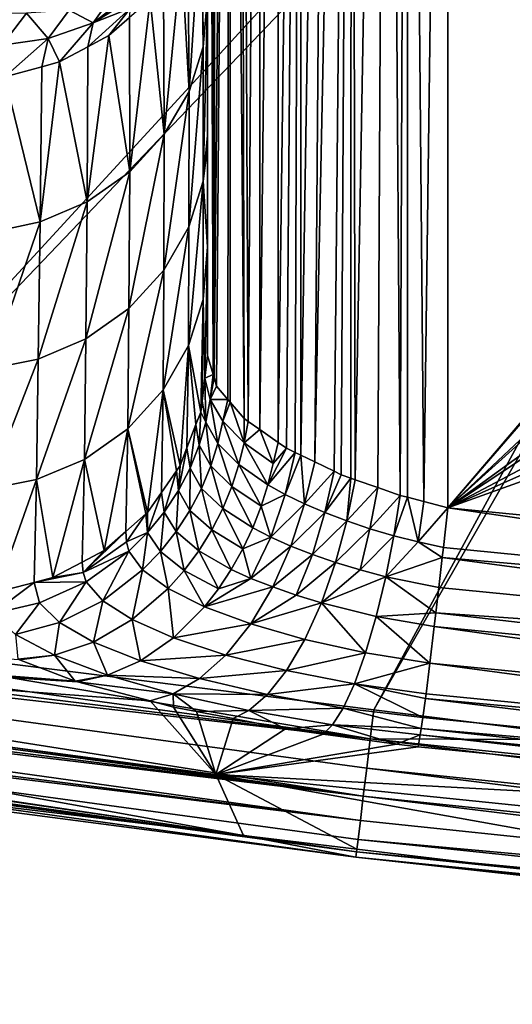
# Model space of a CAD drawing. Extents: x 0 to 52.9, y 0 to 35.6.
# Drawn here: x 4 to 6, y 0.8 to 4.8 of the extents above; entities that cross this region are included whole.
import ezdxf

# ---------------------------------------------------------------- set-up
doc = ezdxf.new("R2010")
doc.units = 0
doc.layers.add('PORCELANA', color=60, linetype='CONTINUOUS')

msp = doc.modelspace()

# ---------------------------------------------------------------- linework, layer by layer
at = {"layer": 'PORCELANA'}
for points in [[(9.3775, 10.245, 40), (0, 2.7371, 40), (0, 32.8647, 40)], [(4.8, 10.3182, 34.3173), (4.8, 8.8009, 32.95), (4.8, 3.4395, 34.3173)], [(4.8224, 3.3623, 34.4818), (4.8216, 10.3182, 34.4819), (4.8, 10.3182, 34.3173)], [(4.8224, 3.3623, 34.4818), (4.8, 10.3182, 34.3173), (4.8, 3.4395, 34.3173)], [(4.8337, 10.3182, 34.5748), (4.8216, 10.3182, 34.4819), (4.8224, 3.3623, 34.4818)], [(4.8224, 3.3623, 34.4818), (4.8261, 3.3496, 34.509), (4.8337, 10.3182, 34.5748)], [(4.8337, 10.3182, 34.5748), (4.8261, 3.3496, 34.509), (4.8907, 10.3182, 34.7132)], [(4.8907, 10.3182, 34.7132), (4.8261, 3.3496, 34.509), (4.8364, 3.3141, 34.5847)], [(4.8907, 10.3182, 34.7132), (4.8364, 3.3141, 34.5847), (4.8828, 3.2599, 34.6908)], [(4.8828, 3.2599, 34.6908), (4.8923, 3.2488, 34.7124), (4.8907, 10.3182, 34.7132)], [(4.8907, 10.3182, 34.7132), (4.8923, 3.2488, 34.7124), (4.9495, 3.1819, 34.8433)], [(4.8907, 10.3182, 34.7132), (4.9495, 3.1819, 34.8433), (4.9326, 10.3182, 34.815)], [(4.9326, 10.3182, 34.815), (4.9495, 3.1819, 34.8433), (4.9661, 3.1704, 34.8633)], [(4.9326, 10.3182, 34.815), (4.9661, 3.1704, 34.8633), (5.0135, 10.3182, 34.921)], [(5.0135, 10.3182, 34.921), (4.9661, 3.1704, 34.8633), (5.0134, 3.1373, 34.9206)], [(5.0135, 10.3182, 34.921), (5.0134, 3.1373, 34.9206), (5.09, 10.3182, 35.0215)], [(5.09, 10.3182, 35.0215), (5.0134, 3.1373, 34.9206), (5.0887, 3.0846, 35.0118)], [(5.09, 10.3182, 35.0215), (5.0887, 3.0846, 35.0118), (5.1825, 10.3182, 35.0932)], [(5.1825, 10.3182, 35.0932), (5.0887, 3.0846, 35.0118), (5.1229, 3.0607, 35.0532)], [(5.1825, 10.3182, 35.0932), (5.1229, 3.0607, 35.0532), (5.158, 3.0437, 35.0776)], [(5.158, 3.0437, 35.0776), (5.1815, 3.0323, 35.0939), (5.1825, 10.3182, 35.0932)], [(5.1825, 10.3182, 35.0932), (5.1815, 3.0323, 35.0939), (5.2953, 10.3182, 35.1806)], [(5.2953, 10.3182, 35.1806), (5.1815, 3.0323, 35.0939), (5.2382, 3.0049, 35.1333)], [(5.2953, 10.3182, 35.1806), (5.2382, 3.0049, 35.1333), (5.3881, 10.3182, 35.2197)], [(5.3881, 10.3182, 35.2197), (5.2382, 3.0049, 35.1333), (5.3173, 2.9665, 35.1882)], [(5.3881, 10.3182, 35.2197), (5.3173, 2.9665, 35.1882), (5.347, 2.9521, 35.2088)], [(5.347, 2.9521, 35.2088), (5.3865, 2.9383, 35.2229), (5.3881, 10.3182, 35.2197)], [(5.3881, 10.3182, 35.2197), (5.3865, 2.9383, 35.2229), (5.4042, 2.9321, 35.2292)], [(5.3881, 10.3182, 35.2197), (5.4042, 2.9321, 35.2292), (5.5346, 10.3182, 35.2814)], [(5.5346, 10.3182, 35.2814), (5.4042, 2.9321, 35.2292), (5.4968, 2.8997, 35.2621)], [(5.5346, 10.3182, 35.2814), (5.4968, 2.8997, 35.2621), (5.5879, 2.8678, 35.2946)], [(5.5346, 10.3182, 35.2814), (5.5879, 2.8678, 35.2946), (5.6182, 10.3182, 35.2935)], [(5.6182, 10.3182, 35.2935), (5.5879, 2.8678, 35.2946), (5.6174, 2.8602, 35.298)], [(5.6182, 10.3182, 35.2935), (5.6174, 2.8602, 35.298), (5.6852, 2.8429, 35.3058)], [(5.6852, 2.8429, 35.3058), (5.7826, 10.3182, 35.3171), (5.6182, 10.3182, 35.2935)], [(5.7826, 2.8179, 35.3171), (5.7826, 10.3182, 35.3171), (5.6852, 2.8429, 35.3058)], [(5.7826, 2.8179, 35.3171), (9.5779, 7.2588, 35.3834), (5.7826, 10.3182, 35.3171)], [(9.352, 10.0509, 40), (0, 2.7371, 40), (9.3775, 10.245, 40)], [(9.352, 10.0509, 40), (9.3775, 9.8568, 40), (0, 2.7371, 40)], [(0, 2.7371, 40), (9.3775, 9.8568, 40), (9.4525, 9.6759, 40)], [(0, 2.7371, 40), (9.4525, 9.6759, 40), (2.7024, 2.3422, 40)], [(2.7024, 2.3422, 40), (9.4525, 9.6759, 40), (9.5717, 9.5206, 40)], [(2.7024, 2.3422, 40), (9.5717, 9.5206, 40), (5.4796, 1.9909, 40)], [(5.4796, 1.9909, 40), (9.5717, 9.5206, 40), (9.727, 9.4014, 40)], [(5.4796, 1.9909, 40), (9.727, 9.4014, 40), (6.4513, 1.868, 40)], [(4.8, 3.4395, 34.3173), (4.8, 8.8009, 32.95), (4.8, 8.4774, 32.9074)], [(4.8, 3.4395, 34.3173), (4.8, 8.4774, 32.9074), (4.8, 8.1759, 32.7825)], [(4.8, 8.1759, 32.7825), (4.8, 7.917, 32.5839), (4.8, 3.4395, 34.3173)], [(4.8, 3.4395, 34.3173), (4.8, 7.917, 32.5839), (4.8, 7.7184, 32.325)], [(4.8, 3.4395, 34.3173), (4.8, 7.7184, 32.325), (4.8, 3.8845, 32.6493)], [(4.8, 3.8845, 32.6493), (4.8, 7.7184, 32.325), (4.8, 7.5935, 32.0235)], [(4.8, 3.8845, 32.6493), (4.8, 7.5935, 32.0235), (4.8, 4.2922, 31.1211)], [(4.8, 4.2922, 31.1211), (4.8, 7.5935, 32.0235), (4.8, 7.5509, 31.7)], [(4.8, 4.3389, 30.9872), (4.8, 7.5509, 31.7), (4.8, 7.5935, 31.3765)], [(4.8, 4.3389, 30.9872), (4.8, 7.5935, 31.3765), (4.8, 4.9059, 29.3594)], [(4.8, 4.2922, 31.1211), (4.8, 7.5509, 31.7), (4.8, 4.3389, 30.9872)], [(5.7826, 2.8179, 35.3171), (9.5858, 7.2112, 35.3835), (9.5779, 7.2588, 35.3834)], [(9.7627, 6.5563, 35.3866), (9.5858, 7.2112, 35.3835), (5.7826, 2.8179, 35.3171)], [(5.7826, 2.8179, 35.3171), (9.796, 6.433, 35.3872), (9.7627, 6.5563, 35.3866)], [(5.7826, 2.8179, 35.3171), (10.009, 5.8735, 35.3909), (9.796, 6.433, 35.3872)], [(10.0895, 5.662, 35.3923), (10.009, 5.8735, 35.3909), (5.7826, 2.8179, 35.3171)], [(10.3156, 5.2099, 35.3963), (10.0895, 5.662, 35.3923), (5.7826, 2.8179, 35.3171)], [(4.7729, 5.2786, 27.6498), (4.782, 4.7023, 29.287), (4.778, 5.3191, 27.6661)], [(4.778, 5.3191, 27.6661), (4.782, 4.7023, 29.287), (4.8, 4.9059, 29.3594)], [(4.7191, 5.1419, 27.5947), (4.7238, 4.5197, 29.2219), (4.7729, 5.2786, 27.6498)], [(4.7729, 5.2786, 27.6498), (4.7238, 4.5197, 29.2219), (4.782, 4.7023, 29.287)], [(5.7826, 2.8179, 35.3171), (10.4664, 4.9081, 35.3989), (10.3156, 5.2099, 35.3963)], [(4.6932, 5.0758, 27.5681), (4.7238, 4.5197, 29.2219), (4.7191, 5.1419, 27.5947)], [(4.6193, 4.9719, 27.5262), (4.6226, 4.3447, 29.1596), (4.6932, 5.0758, 27.5681)], [(4.6932, 5.0758, 27.5681), (4.6226, 4.3447, 29.1596), (4.7238, 4.5197, 29.2219)], [(4.6193, 4.9719, 27.5262), (4.565, 4.8956, 27.4955), (4.6226, 4.3447, 29.1596)], [(4.5211, 4.9465, 27.0933), (4.4033, 4.9019, 26.8708), (4.3308, 4.8008, 27.1407)], [(4.5211, 4.9465, 27.0933), (4.3308, 4.8008, 27.1407), (4.4968, 4.9038, 27.2161)], [(4.2332, 4.8523, 26.7782), (4.3308, 4.8008, 27.1407), (4.4033, 4.9019, 26.8708)], [(4.4968, 4.9038, 27.2161), (4.3308, 4.8008, 27.1407), (4.4847, 4.8607, 27.3397)], [(4.565, 4.8956, 27.4955), (4.4802, 4.8217, 27.4657), (4.4809, 4.1905, 29.1046)], [(4.6226, 4.3447, 29.1596), (4.565, 4.8956, 27.4955), (4.4809, 4.1905, 29.1046)], [(4.782, 4.7023, 29.287), (4.7818, 4.1529, 30.929), (4.8, 4.9059, 29.3594)], [(4.7818, 4.1529, 30.929), (4.8, 4.3389, 30.9872), (4.8, 4.9059, 29.3594)], [(5.7826, 2.8179, 35.3171), (10.6779, 4.5723, 35.4026), (10.4664, 4.9081, 35.3989)], [(4.0589, 4.8396, 26.6985), (3.8675, 4.8369, 26.6904), (3.9593, 4.7085, 27.0273)], [(4.1475, 4.7356, 27.0768), (4.0589, 4.8396, 26.6985), (3.9593, 4.7085, 27.0273)], [(4.2332, 4.8523, 26.7782), (4.0589, 4.8396, 26.6985), (4.1475, 4.7356, 27.0768)], [(4.1475, 4.7356, 27.0768), (4.3308, 4.8008, 27.1407), (4.2332, 4.8523, 26.7782)], [(4.3955, 4.7478, 27.4359), (4.4847, 4.8607, 27.3397), (4.31, 4.7023, 27.4176)], [(4.31, 4.7023, 27.4176), (4.4847, 4.8607, 27.3397), (4.3308, 4.8008, 27.1407)], [(4.3955, 4.7478, 27.4359), (4.4802, 4.8217, 27.4657), (4.4847, 4.8607, 27.3397)], [(4.1475, 4.7356, 27.0768), (4.1936, 4.6403, 27.3926), (4.3308, 4.8008, 27.1407)], [(4.31, 4.7023, 27.4176), (4.3308, 4.8008, 27.1407), (4.1936, 4.6403, 27.3926)], [(4.4809, 4.1905, 29.1046), (4.4802, 4.8217, 27.4657), (4.3955, 4.7478, 27.4359)], [(4.1475, 4.7356, 27.0768), (3.9593, 4.7085, 27.0273), (3.9705, 4.579, 27.3679)], [(3.9705, 4.579, 27.3679), (4.121, 4.6204, 27.3846), (4.1475, 4.7356, 27.0768)], [(4.121, 4.6204, 27.3846), (4.1936, 4.6403, 27.3926), (4.1475, 4.7356, 27.0768)], [(4.4809, 4.1905, 29.1046), (4.3955, 4.7478, 27.4359), (4.3073, 4.0685, 29.0611)], [(4.3073, 4.0685, 29.0611), (4.3955, 4.7478, 27.4359), (4.31, 4.7023, 27.4176)], [(4.3073, 4.0685, 29.0611), (4.31, 4.7023, 27.4176), (4.1936, 4.6403, 27.3926)], [(4.7238, 4.5197, 29.2219), (4.723, 3.9668, 30.871), (4.782, 4.7023, 29.287)], [(4.782, 4.7023, 29.287), (4.723, 3.9668, 30.871), (4.7818, 4.1529, 30.929)], [(4.1936, 4.6403, 27.3926), (4.1146, 3.9862, 29.0317), (4.3073, 4.0685, 29.0611)], [(4.121, 4.6204, 27.3846), (4.1146, 3.9862, 29.0317), (4.1936, 4.6403, 27.3926)], [(3.9705, 4.579, 27.3679), (4.1146, 3.9862, 29.0317), (4.121, 4.6204, 27.3846)], [(3.9705, 4.579, 27.3679), (3.9171, 3.9448, 29.017), (4.1146, 3.9862, 29.0317)], [(9.3171, 2.4718, 35.3788), (10.6779, 4.5723, 35.4026), (5.7826, 2.8179, 35.3171)], [(4.6226, 4.3447, 29.1596), (4.6205, 3.7885, 30.8154), (4.7238, 4.5197, 29.2219)], [(4.7238, 4.5197, 29.2219), (4.6205, 3.7885, 30.8154), (4.723, 3.9668, 30.871)], [(4.4809, 4.1905, 29.1046), (4.4771, 3.6317, 30.7665), (4.6226, 4.3447, 29.1596)], [(4.6226, 4.3447, 29.1596), (4.4771, 3.6317, 30.7665), (4.6205, 3.7885, 30.8154)], [(4.7818, 4.1529, 30.929), (4.8, 4.2922, 31.1211), (4.8, 4.3389, 30.9872)], [(4.8, 3.8845, 32.6493), (4.8, 4.2922, 31.1211), (4.7818, 4.1529, 30.929)], [(4.3073, 4.0685, 29.0611), (4.3014, 3.5082, 30.728), (4.4809, 4.1905, 29.1046)], [(4.4809, 4.1905, 29.1046), (4.3014, 3.5082, 30.728), (4.4771, 3.6317, 30.7665)], [(4.723, 3.9668, 30.871), (4.7221, 3.4804, 32.5408), (4.7818, 4.1529, 30.929)], [(4.7818, 4.1529, 30.929), (4.7221, 3.4804, 32.5408), (4.7816, 3.6696, 32.5917)], [(4.7818, 4.1529, 30.929), (4.7816, 3.6696, 32.5917), (4.8, 3.8845, 32.6493)], [(4.1146, 3.9862, 29.0317), (4.1068, 3.4256, 30.7022), (4.3073, 4.0685, 29.0611)], [(4.3073, 4.0685, 29.0611), (4.1068, 3.4256, 30.7022), (4.3014, 3.5082, 30.728)], [(3.9171, 3.9448, 29.017), (3.9077, 3.3851, 30.6896), (4.1146, 3.9862, 29.0317)], [(4.1146, 3.9862, 29.0317), (3.9077, 3.3851, 30.6896), (4.1068, 3.4256, 30.7022)], [(4.6205, 3.7885, 30.8154), (4.6185, 3.2991, 32.4922), (4.723, 3.9668, 30.871)], [(4.723, 3.9668, 30.871), (4.6185, 3.2991, 32.4922), (4.7221, 3.4804, 32.5408)], [(4.8, 3.8845, 32.6493), (4.7816, 3.6696, 32.5917), (4.7887, 3.348, 34.2966)], [(4.8, 3.8845, 32.6493), (4.7887, 3.348, 34.2966), (4.8, 3.4395, 34.3173)], [(4.4771, 3.6317, 30.7665), (4.4733, 3.14, 32.4494), (4.6205, 3.7885, 30.8154)], [(4.6205, 3.7885, 30.8154), (4.4733, 3.14, 32.4494), (4.6185, 3.2991, 32.4922)], [(4.7221, 3.4804, 32.5408), (4.7715, 3.2085, 34.265), (4.7816, 3.6696, 32.5917)], [(4.7816, 3.6696, 32.5917), (4.7715, 3.2085, 34.265), (4.777, 3.2529, 34.2751)], [(4.7816, 3.6696, 32.5917), (4.777, 3.2529, 34.2751), (4.7887, 3.348, 34.2966)], [(4.3014, 3.5082, 30.728), (4.2957, 3.0153, 32.4159), (4.4771, 3.6317, 30.7665)], [(4.4771, 3.6317, 30.7665), (4.2957, 3.0153, 32.4159), (4.4733, 3.14, 32.4494)], [(4.1068, 3.4256, 30.7022), (4.0992, 2.9325, 32.3937), (4.3014, 3.5082, 30.728)], [(4.3014, 3.5082, 30.728), (4.0992, 2.9325, 32.3937), (4.2957, 3.0153, 32.4159)], [(4.6878, 2.9906, 34.2157), (4.7221, 3.4804, 32.5408), (4.6185, 3.2991, 32.4922)], [(4.7154, 3.0624, 34.232), (4.7221, 3.4804, 32.5408), (4.6878, 2.9906, 34.2157)], [(4.7154, 3.0624, 34.232), (4.7521, 3.1579, 34.2536), (4.7221, 3.4804, 32.5408)], [(4.7221, 3.4804, 32.5408), (4.7521, 3.1579, 34.2536), (4.7715, 3.2085, 34.265)], [(3.9077, 3.3851, 30.6896), (3.8986, 2.893, 32.3831), (4.1068, 3.4256, 30.7022)], [(4.1068, 3.4256, 30.7022), (3.8986, 2.893, 32.3831), (4.0992, 2.9325, 32.3937)], [(4.8, 3.4395, 34.3173), (4.7887, 3.348, 34.2966), (4.8224, 3.3623, 34.4818)], [(4.7887, 3.348, 34.2966), (4.777, 3.2529, 34.2751), (4.793, 3.1669, 34.4716)], [(4.8224, 3.3623, 34.4818), (4.7887, 3.348, 34.2966), (4.8105, 3.2597, 34.4903)], [(4.7887, 3.348, 34.2966), (4.793, 3.1669, 34.4716), (4.8105, 3.2597, 34.4903)], [(4.8224, 3.3623, 34.4818), (4.8105, 3.2597, 34.4903), (4.8261, 3.3496, 34.509)], [(4.8261, 3.3496, 34.509), (4.8105, 3.2597, 34.4903), (4.8364, 3.3141, 34.5847)], [(4.8364, 3.3141, 34.5847), (4.8105, 3.2597, 34.4903), (4.8828, 3.2599, 34.6908)], [(4.5535, 2.7983, 34.1722), (4.6185, 3.2991, 32.4922), (4.4733, 3.14, 32.4494)], [(4.6107, 2.8802, 34.1907), (4.6185, 3.2991, 32.4922), (4.5535, 2.7983, 34.1722)], [(4.672, 2.968, 34.2106), (4.6185, 3.2991, 32.4922), (4.6107, 2.8802, 34.1907)], [(4.6878, 2.9906, 34.2157), (4.6185, 3.2991, 32.4922), (4.672, 2.968, 34.2106)], [(4.777, 3.2529, 34.2751), (4.7715, 3.2085, 34.265), (4.793, 3.1669, 34.4716)], [(4.8105, 3.2597, 34.4903), (4.793, 3.1669, 34.4716), (4.8422, 3.0803, 34.662)], [(4.8828, 3.2599, 34.6908), (4.8105, 3.2597, 34.4903), (4.8622, 3.1711, 34.6769)], [(4.8105, 3.2597, 34.4903), (4.8422, 3.0803, 34.662), (4.8622, 3.1711, 34.6769)], [(4.8828, 3.2599, 34.6908), (4.8622, 3.1711, 34.6769), (4.8923, 3.2488, 34.7124)], [(4.8923, 3.2488, 34.7124), (4.8622, 3.1711, 34.6769), (4.9493, 3.0832, 34.8509)], [(4.8923, 3.2488, 34.7124), (4.9493, 3.0832, 34.8509), (4.9495, 3.1819, 34.8433)], [(4.7715, 3.2085, 34.265), (4.7521, 3.1579, 34.2536), (4.7658, 3.073, 34.4546)], [(4.793, 3.1669, 34.4716), (4.7715, 3.2085, 34.265), (4.7658, 3.073, 34.4546)], [(4.9495, 3.1819, 34.8433), (4.9493, 3.0832, 34.8509), (4.9661, 3.1704, 34.8633)], [(4.7521, 3.1579, 34.2536), (4.7154, 3.0624, 34.232), (4.7282, 2.9793, 34.4397)], [(4.7658, 3.073, 34.4546), (4.7521, 3.1579, 34.2536), (4.7282, 2.9793, 34.4397)], [(4.793, 3.1669, 34.4716), (4.7658, 3.073, 34.4546), (4.8133, 2.9885, 34.6506)], [(4.793, 3.1669, 34.4716), (4.8133, 2.9885, 34.6506), (4.8422, 3.0803, 34.662)], [(4.8622, 3.1711, 34.6769), (4.8422, 3.0803, 34.662), (4.9278, 2.9943, 34.8407)], [(4.8622, 3.1711, 34.6769), (4.9278, 2.9943, 34.8407), (4.9493, 3.0832, 34.8509)], [(4.9661, 3.1704, 34.8633), (4.9493, 3.0832, 34.8509), (5.0134, 3.1373, 34.9206)], [(4.2957, 3.0153, 32.4159), (4.3763, 2.6424, 34.1369), (4.4733, 3.14, 32.4494)], [(4.4733, 3.14, 32.4494), (4.3763, 2.6424, 34.1369), (4.4649, 2.7203, 34.1546)], [(4.4733, 3.14, 32.4494), (4.4649, 2.7203, 34.1546), (4.5472, 2.7927, 34.1709)], [(4.5535, 2.7983, 34.1722), (4.4733, 3.14, 32.4494), (4.5472, 2.7927, 34.1709)], [(5.0134, 3.1373, 34.9206), (4.9493, 3.0832, 34.8509), (5.0684, 2.9988, 35.0048)], [(5.0134, 3.1373, 34.9206), (5.0684, 2.9988, 35.0048), (5.0887, 3.0846, 35.0118)], [(4.7282, 2.9793, 34.4397), (4.7154, 3.0624, 34.232), (4.6802, 2.8875, 34.4273)], [(4.7154, 3.0624, 34.232), (4.6878, 2.9906, 34.2157), (4.6802, 2.8875, 34.4273)], [(4.7658, 3.073, 34.4546), (4.7282, 2.9793, 34.4397), (4.7751, 2.8968, 34.6429)], [(4.8133, 2.9885, 34.6506), (4.7658, 3.073, 34.4546), (4.7751, 2.8968, 34.6429)], [(4.8422, 3.0803, 34.662), (4.8133, 2.9885, 34.6506), (4.8986, 2.9044, 34.8352)], [(4.8422, 3.0803, 34.662), (4.8986, 2.9044, 34.8352), (4.9278, 2.9943, 34.8407)], [(4.9493, 3.0832, 34.8509), (4.9278, 2.9943, 34.8407), (5.0467, 2.9116, 34.9996)], [(4.9493, 3.0832, 34.8509), (5.0467, 2.9116, 34.9996), (5.0684, 2.9988, 35.0048)], [(5.0467, 2.9116, 34.9996), (5.158, 3.0437, 35.0776), (5.1229, 3.0607, 35.0532)], [(5.0684, 2.9988, 35.0048), (5.0467, 2.9116, 34.9996), (5.1229, 3.0607, 35.0532)], [(5.0684, 2.9988, 35.0048), (5.1229, 3.0607, 35.0532), (5.0887, 3.0846, 35.0118)], [(5.0467, 2.9116, 34.9996), (5.1178, 2.8718, 35.0702), (5.158, 3.0437, 35.0776)], [(5.158, 3.0437, 35.0776), (5.1178, 2.8718, 35.0702), (5.1815, 3.0323, 35.0939)], [(5.1815, 3.0323, 35.0939), (5.1178, 2.8718, 35.0702), (5.1961, 2.8336, 35.1338)], [(5.1815, 3.0323, 35.0939), (5.1961, 2.8336, 35.1338), (5.2382, 3.0049, 35.1333)], [(4.0992, 2.9325, 32.3937), (4.1664, 2.532, 34.1119), (4.2957, 3.0153, 32.4159)], [(4.1664, 2.532, 34.1119), (4.2869, 2.5954, 34.1263), (4.2957, 3.0153, 32.4159)], [(4.2957, 3.0153, 32.4159), (4.2869, 2.5954, 34.1263), (4.3763, 2.6424, 34.1369)], [(4.6802, 2.8875, 34.4273), (4.6878, 2.9906, 34.2157), (4.672, 2.968, 34.2106)], [(4.7282, 2.9793, 34.4397), (4.6802, 2.8875, 34.4273), (4.7277, 2.807, 34.6395)], [(4.7751, 2.8968, 34.6429), (4.7282, 2.9793, 34.4397), (4.7277, 2.807, 34.6395)], [(4.8133, 2.9885, 34.6506), (4.7751, 2.8968, 34.6429), (4.8615, 2.8147, 34.835)], [(4.8133, 2.9885, 34.6506), (4.8615, 2.8147, 34.835), (4.8986, 2.9044, 34.8352)], [(4.9278, 2.9943, 34.8407), (4.8986, 2.9044, 34.8352), (5.0186, 2.8234, 35.0002)], [(4.9278, 2.9943, 34.8407), (5.0186, 2.8234, 35.0002), (5.0467, 2.9116, 34.9996)], [(5.2382, 3.0049, 35.1333), (5.1961, 2.8336, 35.1338), (5.3173, 2.9665, 35.1882)], [(4.622, 2.7993, 34.4177), (4.672, 2.968, 34.2106), (4.6107, 2.8802, 34.1907)], [(4.6802, 2.8875, 34.4273), (4.672, 2.968, 34.2106), (4.622, 2.7993, 34.4177)], [(5.2799, 2.7976, 35.1892), (5.3173, 2.9665, 35.1882), (5.1961, 2.8336, 35.1338)], [(5.347, 2.9521, 35.2088), (5.3173, 2.9665, 35.1882), (5.2799, 2.7976, 35.1892)], [(5.3865, 2.9383, 35.2229), (5.347, 2.9521, 35.2088), (5.2799, 2.7976, 35.1892)], [(3.8986, 2.893, 32.3831), (3.9356, 2.4731, 34.0986), (4.0992, 2.9325, 32.3937)], [(3.9356, 2.4731, 34.0986), (4.0903, 2.5126, 34.1075), (4.0992, 2.9325, 32.3937)], [(4.0992, 2.9325, 32.3937), (4.0903, 2.5126, 34.1075), (4.1664, 2.532, 34.1119)], [(4.8986, 2.9044, 34.8352), (4.8615, 2.8147, 34.835), (4.9842, 2.7355, 35.0072)], [(4.8986, 2.9044, 34.8352), (4.9842, 2.7355, 35.0072), (5.0186, 2.8234, 35.0002)], [(5.0186, 2.8234, 35.0002), (5.1178, 2.8718, 35.0702), (5.0467, 2.9116, 34.9996)], [(5.3693, 2.7637, 35.2362), (5.3865, 2.9383, 35.2229), (5.2799, 2.7976, 35.1892)], [(5.4042, 2.9321, 35.2292), (5.3865, 2.9383, 35.2229), (5.3693, 2.7637, 35.2362)], [(5.4968, 2.8997, 35.2621), (5.4042, 2.9321, 35.2292), (5.3693, 2.7637, 35.2362)], [(5.3693, 2.7637, 35.2362), (5.464, 2.732, 35.2746), (5.4968, 2.8997, 35.2621)], [(5.4968, 2.8997, 35.2621), (5.464, 2.732, 35.2746), (5.5879, 2.8678, 35.2946)], [(4.5541, 2.7163, 34.4113), (4.6107, 2.8802, 34.1907), (4.5535, 2.7983, 34.1722)], [(4.622, 2.7993, 34.4177), (4.6107, 2.8802, 34.1907), (4.5541, 2.7163, 34.4113)], [(4.622, 2.7993, 34.4177), (4.6713, 2.7205, 34.6406), (4.6802, 2.8875, 34.4273)], [(4.7277, 2.807, 34.6395), (4.6802, 2.8875, 34.4273), (4.6713, 2.7205, 34.6406)], [(4.7751, 2.8968, 34.6429), (4.7277, 2.807, 34.6395), (4.8165, 2.7266, 34.8405)], [(4.8615, 2.8147, 34.835), (4.7751, 2.8968, 34.6429), (4.8165, 2.7266, 34.8405)], [(5.0186, 2.8234, 35.0002), (5.0585, 2.6974, 35.0841), (5.1178, 2.8718, 35.0702)], [(5.1961, 2.8336, 35.1338), (5.1178, 2.8718, 35.0702), (5.0585, 2.6974, 35.0841)], [(5.5617, 2.7033, 35.3031), (5.5879, 2.8678, 35.2946), (5.464, 2.732, 35.2746)], [(5.6174, 2.8602, 35.298), (5.5879, 2.8678, 35.2946), (5.5617, 2.7033, 35.3031)], [(5.6619, 2.6777, 35.3218), (5.6174, 2.8602, 35.298), (5.5617, 2.7033, 35.3031)], [(5.6852, 2.8429, 35.3058), (5.6174, 2.8602, 35.298), (5.6619, 2.6777, 35.3218)], [(4.9842, 2.7355, 35.0072), (5.0585, 2.6974, 35.0841), (5.0186, 2.8234, 35.0002)], [(5.1406, 2.6608, 35.1537), (5.1961, 2.8336, 35.1338), (5.0585, 2.6974, 35.0841)], [(5.2799, 2.7976, 35.1892), (5.1961, 2.8336, 35.1338), (5.1406, 2.6608, 35.1537)], [(5.7826, 2.8179, 35.3171), (5.6852, 2.8429, 35.3058), (5.6619, 2.6777, 35.3218)], [(4.4649, 2.7203, 34.1546), (4.4674, 2.6782, 34.2808), (4.5472, 2.7927, 34.1709)], [(4.5472, 2.7927, 34.1709), (4.4674, 2.6782, 34.2808), (4.5541, 2.7163, 34.4113)], [(4.5541, 2.7163, 34.4113), (4.5535, 2.7983, 34.1722), (4.5472, 2.7927, 34.1709)], [(4.5541, 2.7163, 34.4113), (4.6064, 2.6388, 34.6464), (4.622, 2.7993, 34.4177)], [(4.622, 2.7993, 34.4177), (4.6064, 2.6388, 34.6464), (4.6713, 2.7205, 34.6406)], [(4.7277, 2.807, 34.6395), (4.6713, 2.7205, 34.6406), (4.7638, 2.6417, 34.8517)], [(4.8165, 2.7266, 34.8405), (4.7277, 2.807, 34.6395), (4.7638, 2.6417, 34.8517)], [(4.8615, 2.8147, 34.835), (4.8165, 2.7266, 34.8405), (4.9434, 2.6491, 35.0209)], [(4.8615, 2.8147, 34.835), (4.9434, 2.6491, 35.0209), (4.9842, 2.7355, 35.0072)], [(5.2291, 2.6262, 35.2145), (5.2799, 2.7976, 35.1892), (5.1406, 2.6608, 35.1537)], [(5.3693, 2.7637, 35.2362), (5.2799, 2.7976, 35.1892), (5.2291, 2.6262, 35.2145)], [(5.6619, 2.6777, 35.3218), (5.7646, 2.6556, 35.3337), (5.7826, 2.8179, 35.3171)], [(9.302, 2.3064, 35.3918), (5.7826, 2.8179, 35.3171), (5.7646, 2.6556, 35.3337)], [(9.3171, 2.4718, 35.3788), (5.7826, 2.8179, 35.3171), (9.302, 2.3064, 35.3918)], [(5.2291, 2.6262, 35.2145), (5.3238, 2.5936, 35.2664), (5.3693, 2.7637, 35.2362)], [(5.3693, 2.7637, 35.2362), (5.3238, 2.5936, 35.2664), (5.464, 2.732, 35.2746)], [(4.2899, 2.5522, 34.2689), (4.4674, 2.6782, 34.2808), (4.4649, 2.7203, 34.1546)], [(4.2899, 2.5522, 34.2689), (4.4649, 2.7203, 34.1546), (4.3763, 2.6424, 34.1369)], [(4.4774, 2.6403, 34.4083), (4.5541, 2.7163, 34.4113), (4.4674, 2.6782, 34.2808)], [(4.5339, 2.5636, 34.6569), (4.5541, 2.7163, 34.4113), (4.4774, 2.6403, 34.4083)], [(4.5339, 2.5636, 34.6569), (4.6064, 2.6388, 34.6464), (4.5541, 2.7163, 34.4113)], [(4.6713, 2.7205, 34.6406), (4.6064, 2.6388, 34.6464), (4.7041, 2.5613, 34.8689)], [(4.7638, 2.6417, 34.8517), (4.6713, 2.7205, 34.6406), (4.7041, 2.5613, 34.8689)], [(4.8165, 2.7266, 34.8405), (4.7638, 2.6417, 34.8517), (4.8965, 2.5655, 35.0413)], [(4.9434, 2.6491, 35.0209), (4.8165, 2.7266, 34.8405), (4.8965, 2.5655, 35.0413)], [(4.9842, 2.7355, 35.0072), (4.9434, 2.6491, 35.0209), (5.0585, 2.6974, 35.0841)], [(4.9771, 2.5289, 35.1261), (5.0585, 2.6974, 35.0841), (4.9434, 2.6491, 35.0209)], [(5.1406, 2.6608, 35.1537), (5.0585, 2.6974, 35.0841), (4.9771, 2.5289, 35.1261)], [(5.4245, 2.5632, 35.309), (5.464, 2.732, 35.2746), (5.3238, 2.5936, 35.2664)], [(5.5617, 2.7033, 35.3031), (5.464, 2.732, 35.2746), (5.4245, 2.5632, 35.309)], [(5.5287, 2.5357, 35.341), (5.5617, 2.7033, 35.3031), (5.4245, 2.5632, 35.309)], [(5.6619, 2.6777, 35.3218), (5.5617, 2.7033, 35.3031), (5.5287, 2.5357, 35.341)], [(4.4774, 2.6403, 34.4083), (4.4674, 2.6782, 34.2808), (4.2899, 2.5522, 34.2689)], [(5.0664, 2.4937, 35.2029), (5.1406, 2.6608, 35.1537), (4.9771, 2.5289, 35.1261)], [(5.2291, 2.6262, 35.2145), (5.1406, 2.6608, 35.1537), (5.0664, 2.4937, 35.2029)], [(5.5287, 2.5357, 35.341), (5.7601, 2.6146, 35.3379), (5.6619, 2.6777, 35.3218)], [(5.6619, 2.6777, 35.3218), (5.7601, 2.6146, 35.3379), (5.7646, 2.6556, 35.3337)], [(5.4652, 1.8723, 39.9896), (0, 2.5474, 39.9699), (0, 2.6267, 39.9856)], [(5.4652, 1.8723, 39.9896), (0, 2.6267, 39.9856), (2.7024, 2.3422, 40)], [(4.3763, 2.6424, 34.1369), (4.2869, 2.5954, 34.1263), (4.2899, 2.5522, 34.2689)], [(4.2899, 2.5522, 34.2689), (4.3033, 2.5141, 34.4124), (4.4774, 2.6403, 34.4083)], [(4.4774, 2.6403, 34.4083), (4.3033, 2.5141, 34.4124), (4.3708, 2.4372, 34.6913)], [(4.4774, 2.6403, 34.4083), (4.3708, 2.4372, 34.6913), (4.5339, 2.5636, 34.6569)], [(4.6381, 2.4868, 34.8918), (4.6064, 2.6388, 34.6464), (4.5339, 2.5636, 34.6569)], [(4.6381, 2.4868, 34.8918), (4.7041, 2.5613, 34.8689), (4.6064, 2.6388, 34.6464)], [(4.7638, 2.6417, 34.8517), (4.7041, 2.5613, 34.8689), (4.8441, 2.4863, 35.0684)], [(4.8965, 2.5655, 35.0413), (4.7638, 2.6417, 34.8517), (4.8441, 2.4863, 35.0684)], [(4.9434, 2.6491, 35.0209), (4.8965, 2.5655, 35.0413), (4.9771, 2.5289, 35.1261)], [(5.0664, 2.4937, 35.2029), (5.1628, 2.4604, 35.27), (5.2291, 2.6262, 35.2145)], [(5.2291, 2.6262, 35.2145), (5.1628, 2.4604, 35.27), (5.3238, 2.5936, 35.2664)], [(9.302, 2.3064, 35.3918), (5.7646, 2.6556, 35.3337), (5.7601, 2.6146, 35.3379)], [(4.2899, 2.5522, 34.2689), (4.2869, 2.5954, 34.1263), (4.1664, 2.532, 34.1119)], [(5.266, 2.4291, 35.3274), (5.3238, 2.5936, 35.2664), (5.1628, 2.4604, 35.27)], [(5.4245, 2.5632, 35.309), (5.3238, 2.5936, 35.2664), (5.266, 2.4291, 35.3274)], [(5.5287, 2.5357, 35.341), (5.746, 2.4921, 35.3794), (5.7601, 2.6146, 35.3379)], [(5.7601, 2.6146, 35.3379), (5.746, 2.4921, 35.3794), (9.2866, 2.1422, 35.4333)], [(5.7601, 2.6146, 35.3379), (9.2866, 2.1422, 35.4333), (9.302, 2.3064, 35.3918)], [(0, 2.4924, 39.9491), (0, 2.5474, 39.9699), (5.4652, 1.8723, 39.9896)], [(4.1664, 2.532, 34.1119), (4.0903, 2.5126, 34.1075), (4.2899, 2.5522, 34.2689)], [(4.2899, 2.5522, 34.2689), (4.0903, 2.5126, 34.1075), (4.3033, 2.5141, 34.4124)], [(4.5339, 2.5636, 34.6569), (4.3708, 2.4372, 34.6913), (4.4913, 2.3601, 34.9534)], [(4.5339, 2.5636, 34.6569), (4.4913, 2.3601, 34.9534), (4.6381, 2.4868, 34.8918)], [(4.7866, 2.4125, 35.1021), (4.7041, 2.5613, 34.8689), (4.6381, 2.4868, 34.8918)], [(4.7866, 2.4125, 35.1021), (4.8441, 2.4863, 35.0684), (4.7041, 2.5613, 34.8689)], [(4.9771, 2.5289, 35.1261), (4.8965, 2.5655, 35.0413), (4.8441, 2.4863, 35.0684)], [(5.5287, 2.5357, 35.341), (5.4245, 2.5632, 35.309), (5.266, 2.4291, 35.3274)], [(4.1123, 2.4282, 34.4295), (4.0903, 2.5126, 34.1075), (3.9181, 2.384, 34.4572)], [(3.9181, 2.384, 34.4572), (4.0903, 2.5126, 34.1075), (3.9356, 2.4731, 34.0986)], [(4.1123, 2.4282, 34.4295), (4.3033, 2.5141, 34.4124), (4.0903, 2.5126, 34.1075)], [(4.1932, 2.3483, 34.7412), (4.3033, 2.5141, 34.4124), (4.1123, 2.4282, 34.4295)], [(4.1932, 2.3483, 34.7412), (4.3708, 2.4372, 34.6913), (4.3033, 2.5141, 34.4124)], [(5.0664, 2.4937, 35.2029), (4.9771, 2.5289, 35.1261), (4.7866, 2.4125, 35.1021)], [(4.9771, 2.5289, 35.1261), (4.8441, 2.4863, 35.0684), (4.7866, 2.4125, 35.1021)], [(5.4897, 2.3734, 35.4101), (5.5287, 2.5357, 35.341), (5.266, 2.4291, 35.3274)], [(5.4897, 2.3734, 35.4101), (5.7341, 2.3882, 35.4146), (5.5287, 2.5357, 35.341)], [(5.7341, 2.3882, 35.4146), (5.746, 2.4921, 35.3794), (5.5287, 2.5357, 35.341)], [(5.4369, 1.6389, 39.8899), (0, 2.3924, 39.8906), (0, 2.4924, 39.9491)], [(5.4369, 1.6389, 39.8899), (0, 2.4924, 39.9491), (5.4507, 1.7531, 39.9536)], [(5.4507, 1.7531, 39.9536), (0, 2.4924, 39.9491), (5.4652, 1.8723, 39.9896)], [(4.6381, 2.4868, 34.8918), (4.4913, 2.3601, 34.9534), (4.6603, 2.2857, 35.1869)], [(4.6381, 2.4868, 34.8918), (4.6603, 2.2857, 35.1869), (4.7866, 2.4125, 35.1021)], [(4.7866, 2.4125, 35.1021), (4.9761, 2.3423, 35.2809), (5.0664, 2.4937, 35.2029)], [(5.0664, 2.4937, 35.2029), (4.9761, 2.3423, 35.2809), (5.1628, 2.4604, 35.27)], [(5.266, 2.4291, 35.3274), (5.1628, 2.4604, 35.27), (4.9761, 2.3423, 35.2809)], [(9.2866, 2.1422, 35.4333), (5.746, 2.4921, 35.3794), (5.7341, 2.3882, 35.4146)], [(0, 2.3691, 37.2712), (4.2579, 2.109, 35.5207), (0, 2.4436, 36.6795)], [(0, 2.4436, 36.6795), (4.2579, 2.109, 35.5207), (4.0302, 2.196, 35.2098)], [(4.0133, 2.2989, 34.802), (4.1123, 2.4282, 34.4295), (3.9181, 2.384, 34.4572)], [(4.0133, 2.2989, 34.802), (4.1932, 2.3483, 34.7412), (4.1123, 2.4282, 34.4295)], [(4.3327, 2.2686, 35.0322), (4.3708, 2.4372, 34.6913), (4.1932, 2.3483, 34.7412)], [(4.3327, 2.2686, 35.0322), (4.4913, 2.3601, 34.9534), (4.3708, 2.4372, 34.6913)], [(5.198, 2.2792, 35.4184), (5.266, 2.4291, 35.3274), (4.9761, 2.3423, 35.2809)], [(5.4462, 2.2248, 35.5092), (5.266, 2.4291, 35.3274), (5.198, 2.2792, 35.4184)], [(5.4462, 2.2248, 35.5092), (5.4897, 2.3734, 35.4101), (5.266, 2.4291, 35.3274)], [(0, 2.368, 39.8763), (0, 2.3924, 39.8906), (5.4369, 1.6389, 39.8899)], [(4.7866, 2.4125, 35.1021), (4.6603, 2.2857, 35.1869), (4.9761, 2.3423, 35.2809)], [(5.7275, 2.3325, 35.4504), (5.7341, 2.3882, 35.4146), (5.4897, 2.3734, 35.4101)], [(9.2711, 1.9828, 35.5046), (5.7341, 2.3882, 35.4146), (5.7275, 2.3325, 35.4504)], [(9.2866, 2.1422, 35.4333), (5.7341, 2.3882, 35.4146), (9.2711, 1.9828, 35.5046)], [(4.8336, 1.7264, 37.3333), (4.5649, 2.0275, 35.7687), (0, 2.3691, 37.2712)], [(4.8336, 1.7264, 37.3333), (0, 2.3691, 37.2712), (4.9469, 1.4779, 39.3352)], [(4.9469, 1.4779, 39.3352), (0, 2.3691, 37.2712), (0, 2.2115, 38.5235)], [(4.5649, 2.0275, 35.7687), (4.2676, 2.1059, 35.5308), (0, 2.3691, 37.2712)], [(0, 2.3691, 37.2712), (4.2676, 2.1059, 35.5308), (4.2579, 2.109, 35.5207)], [(5.4369, 1.6389, 39.8899), (0, 2.3233, 39.839), (0, 2.368, 39.8763)], [(2.7024, 2.3422, 40), (5.4796, 1.9909, 40), (5.4652, 1.8723, 39.9896)], [(4.1726, 2.2143, 35.1223), (4.1932, 2.3483, 34.7412), (4.0133, 2.2989, 34.802)], [(4.1726, 2.2143, 35.1223), (4.3327, 2.2686, 35.0322), (4.1932, 2.3483, 34.7412)], [(4.5253, 2.1918, 35.2901), (4.4913, 2.3601, 34.9534), (4.3327, 2.2686, 35.0322)], [(4.5253, 2.1918, 35.2901), (4.6603, 2.2857, 35.1869), (4.4913, 2.3601, 34.9534)], [(4.8742, 2.2155, 35.3844), (4.9761, 2.3423, 35.2809), (4.6603, 2.2857, 35.1869)], [(5.198, 2.2792, 35.4184), (4.9761, 2.3423, 35.2809), (4.8742, 2.2155, 35.3844)], [(5.7094, 2.1819, 35.5474), (5.4897, 2.3734, 35.4101), (5.4462, 2.2248, 35.5092)], [(5.7094, 2.1819, 35.5474), (5.7275, 2.3325, 35.4504), (5.4897, 2.3734, 35.4101)], [(5.4369, 1.6389, 39.8899), (0, 2.2927, 39.8033), (0, 2.3233, 39.839)], [(4.0133, 2.2989, 34.802), (4.0226, 2.1988, 35.1995), (4.1726, 2.2143, 35.1223)], [(9.2563, 1.8362, 35.6046), (5.7275, 2.3325, 35.4504), (5.7094, 2.1819, 35.5474)], [(9.2711, 1.9828, 35.5046), (5.7275, 2.3325, 35.4504), (9.2563, 1.8362, 35.6046)], [(5.4248, 1.5389, 39.8001), (0, 2.2305, 39.7307), (0, 2.2927, 39.8033)], [(5.4248, 1.5389, 39.8001), (0, 2.2927, 39.8033), (5.4369, 1.6389, 39.8899)], [(4.3896, 2.1331, 35.4047), (4.3327, 2.2686, 35.0322), (4.1726, 2.2143, 35.1223)], [(4.3896, 2.1331, 35.4047), (4.5253, 2.1918, 35.2901), (4.3327, 2.2686, 35.0322)], [(4.8742, 2.2155, 35.3844), (4.6603, 2.2857, 35.1869), (4.5253, 2.1918, 35.2901)], [(5.1231, 2.1524, 35.5353), (5.198, 2.2792, 35.4184), (4.8742, 2.2155, 35.3844)], [(5.1231, 2.1524, 35.5353), (5.4462, 2.2248, 35.5092), (5.198, 2.2792, 35.4184)], [(0, 2.2, 39.6796), (0, 2.2305, 39.7307), (5.4248, 1.5389, 39.8001)], [(4.0226, 2.1988, 35.1995), (4.0302, 2.196, 35.2098), (4.1726, 2.2143, 35.1223)], [(4.1726, 2.2143, 35.1223), (4.0302, 2.196, 35.2098), (4.2579, 2.109, 35.5207)], [(4.1726, 2.2143, 35.1223), (4.2579, 2.109, 35.5207), (4.3896, 2.1331, 35.4047)], [(4.7665, 2.1194, 35.5069), (4.8742, 2.2155, 35.3844), (4.5253, 2.1918, 35.2901)], [(4.7665, 2.1194, 35.5069), (5.1231, 2.1524, 35.5353), (4.8742, 2.2155, 35.3844)], [(5.4004, 2.098, 35.634), (5.4462, 2.2248, 35.5092), (5.1231, 2.1524, 35.5353)], [(5.4004, 2.098, 35.634), (5.7094, 2.1819, 35.5474), (5.4462, 2.2248, 35.5092)], [(4.9469, 1.4779, 39.3352), (0, 2.2115, 38.5235), (2.3069, 1.7942, 39.3419)], [(5.4248, 1.5389, 39.8001), (5.4154, 1.4614, 39.6901), (0, 2.2, 39.6796)], [(0, 2.1609, 39.579), (0, 2.2, 39.6796), (5.4093, 1.4112, 39.5687)], [(5.4093, 1.4112, 39.5687), (0, 2.2, 39.6796), (5.4154, 1.4614, 39.6901)], [(4.3896, 2.1331, 35.4047), (4.7665, 2.1194, 35.5069), (4.5253, 2.1918, 35.2901)], [(5.6936, 2.0569, 35.6762), (5.7094, 2.1819, 35.5474), (5.4004, 2.098, 35.634)], [(9.2428, 1.7096, 35.7292), (5.7094, 2.1819, 35.5474), (5.6936, 2.0569, 35.6762)], [(9.2563, 1.8362, 35.6046), (5.7094, 2.1819, 35.5474), (9.2428, 1.7096, 35.7292)], [(5.4093, 1.4112, 39.5687), (0, 2.1488, 39.548), (0, 2.1609, 39.579)], [(5.4093, 1.4112, 39.5687), (0, 2.1368, 39.4896), (0, 2.1488, 39.548)], [(0, 2.1359, 39.4589), (0, 2.1368, 39.4896), (5.4093, 1.4112, 39.5687)], [(2.3069, 1.7942, 39.3419), (0, 2.1359, 39.4589), (5.4067, 1.3889, 39.4453)], [(5.4067, 1.3889, 39.4453), (0, 2.1359, 39.4589), (5.4093, 1.4112, 39.5687)], [(5.0453, 2.0545, 35.6714), (5.1231, 2.1524, 35.5353), (4.7665, 2.1194, 35.5069)], [(5.0453, 2.0545, 35.6714), (5.4004, 2.098, 35.634), (5.1231, 2.1524, 35.5353)], [(4.3896, 2.1331, 35.4047), (4.2579, 2.109, 35.5207), (4.2676, 2.1059, 35.5308)], [(4.3896, 2.1331, 35.4047), (4.2676, 2.1059, 35.5308), (4.6591, 2.0568, 35.6407)], [(4.6591, 2.0568, 35.6407), (4.2676, 2.1059, 35.5308), (4.5649, 2.0275, 35.7687)], [(4.6591, 2.0568, 35.6407), (4.7665, 2.1194, 35.5069), (4.3896, 2.1331, 35.4047)], [(4.6591, 2.0568, 35.6407), (5.0453, 2.0545, 35.6714), (4.7665, 2.1194, 35.5069)], [(5.3545, 1.9986, 35.7778), (5.4004, 2.098, 35.634), (5.0453, 2.0545, 35.6714)], [(5.3545, 1.9986, 35.7778), (5.6805, 1.9599, 35.8231), (5.4004, 2.098, 35.634)], [(5.6911, 2.0373, 35.6965), (5.6936, 2.0569, 35.6762), (5.4004, 2.098, 35.634)], [(5.6911, 2.0373, 35.6965), (5.4004, 2.098, 35.634), (5.6805, 1.9599, 35.8231)], [(4.6591, 2.0568, 35.6407), (4.5649, 2.0275, 35.7687), (4.6608, 2.0022, 35.8455)], [(4.7539, 1.9843, 35.8871), (4.9688, 1.9883, 35.8185), (4.6591, 2.0568, 35.6407)], [(4.7539, 1.9843, 35.8871), (4.6591, 2.0568, 35.6407), (4.6608, 2.0022, 35.8455)], [(4.9688, 1.9883, 35.8185), (5.0453, 2.0545, 35.6714), (4.6591, 2.0568, 35.6407)], [(4.9688, 1.9883, 35.8185), (5.3545, 1.9986, 35.7778), (5.0453, 2.0545, 35.6714)], [(9.2428, 1.7096, 35.7292), (5.6936, 2.0569, 35.6762), (5.6911, 2.0373, 35.6965)], [(4.6608, 2.0022, 35.8455), (4.5649, 2.0275, 35.7687), (4.8336, 1.7264, 37.3333)], [(5.6805, 1.9599, 35.8231), (9.2312, 1.6085, 35.8719), (5.6911, 2.0373, 35.6965)], [(9.2312, 1.6085, 35.8719), (9.2428, 1.7096, 35.7292), (5.6911, 2.0373, 35.6965)], [(4.8336, 1.7264, 37.3333), (4.7539, 1.9843, 35.8871), (4.6608, 2.0022, 35.8455)], [(4.9039, 1.9553, 35.9542), (4.9688, 1.9883, 35.8185), (4.7539, 1.9843, 35.8871)], [(4.8336, 1.7264, 37.3333), (4.9039, 1.9553, 35.9542), (4.7539, 1.9843, 35.8871)], [(5.1187, 1.9139, 36.0502), (4.9688, 1.9883, 35.8185), (4.9039, 1.9553, 35.9542)], [(5.3107, 1.9294, 35.9323), (5.3545, 1.9986, 35.7778), (4.9688, 1.9883, 35.8185)], [(5.1187, 1.9139, 36.0502), (5.3107, 1.9294, 35.9323), (4.9688, 1.9883, 35.8185)], [(5.3107, 1.9294, 35.9323), (5.6743, 1.9153, 35.8962), (5.3545, 1.9986, 35.7778)], [(5.6743, 1.9153, 35.8962), (5.6805, 1.9599, 35.8231), (5.3545, 1.9986, 35.7778)], [(5.4652, 1.8723, 39.9896), (5.4796, 1.9909, 40), (6.4513, 1.868, 40)], [(5.1187, 1.9139, 36.0502), (4.9039, 1.9553, 35.9542), (4.8336, 1.7264, 37.3333)], [(5.6743, 1.9153, 35.8962), (9.2312, 1.6085, 35.8719), (5.6805, 1.9599, 35.8231)], [(4.8336, 1.7264, 37.3333), (5.2732, 1.8923, 36.0776), (5.1187, 1.9139, 36.0502)], [(4.8336, 1.7264, 37.3333), (5.5721, 1.8504, 36.1307), (5.2732, 1.8923, 36.0776)], [(5.2732, 1.8923, 36.0776), (5.3107, 1.9294, 35.9323), (5.1187, 1.9139, 36.0502)], [(5.5721, 1.8504, 36.1307), (5.3107, 1.9294, 35.9323), (5.2732, 1.8923, 36.0776)], [(5.5721, 1.8504, 36.1307), (5.6701, 1.8896, 35.9777), (5.3107, 1.9294, 35.9323)], [(5.6701, 1.8896, 35.9777), (5.6743, 1.9153, 35.8962), (5.3107, 1.9294, 35.9323)], [(5.6701, 1.8896, 35.9777), (9.222, 1.5356, 36.0253), (5.6743, 1.9153, 35.8962)], [(5.6743, 1.9153, 35.8962), (9.222, 1.5356, 36.0253), (9.2312, 1.6085, 35.8719)], [(11.2313, 1.1511, 39.9525), (5.4507, 1.7531, 39.9536), (5.4652, 1.8723, 39.9896)], [(11.2313, 1.1511, 39.9525), (5.4652, 1.8723, 39.9896), (11.2418, 1.2721, 39.9894)], [(11.2418, 1.2721, 39.9894), (5.4652, 1.8723, 39.9896), (6.4513, 1.868, 40)], [(5.662, 1.8403, 36.1339), (5.6701, 1.8896, 35.9777), (5.5721, 1.8504, 36.1307)], [(5.662, 1.8403, 36.1339), (9.2153, 1.4911, 36.1815), (5.6701, 1.8896, 35.9777)], [(5.6701, 1.8896, 35.9777), (9.2153, 1.4911, 36.1815), (9.222, 1.5356, 36.0253)], [(5.662, 1.8403, 36.1339), (5.5721, 1.8504, 36.1307), (4.8336, 1.7264, 37.3333)], [(4.8336, 1.7264, 37.3333), (9.2153, 1.4911, 36.1815), (5.662, 1.8403, 36.1339)], [(5.4067, 1.3889, 39.4453), (4.9469, 1.4779, 39.3352), (2.3069, 1.7942, 39.3419)], [(11.2213, 1.0352, 39.8871), (5.4369, 1.6389, 39.8899), (5.4507, 1.7531, 39.9536)], [(11.2213, 1.0352, 39.8871), (5.4507, 1.7531, 39.9536), (11.2313, 1.1511, 39.9525)], [(4.9469, 1.4779, 39.3352), (5.4107, 1.4223, 39.334), (4.8336, 1.7264, 37.3333)], [(4.8336, 1.7264, 37.3333), (5.4107, 1.4223, 39.334), (8.822, 1.0134, 39.3254)], [(8.822, 1.0134, 39.3254), (10.2719, 1.1699, 37.4015), (4.8336, 1.7264, 37.3333)], [(4.8336, 1.7264, 37.3333), (10.2719, 1.1699, 37.4015), (9.2153, 1.4911, 36.1815)], [(11.2126, 0.9343, 39.7951), (5.4248, 1.5389, 39.8001), (5.4369, 1.6389, 39.8899)], [(11.2126, 0.9343, 39.7951), (5.4369, 1.6389, 39.8899), (11.2213, 1.0352, 39.8871)], [(5.4154, 1.4614, 39.6901), (5.4248, 1.5389, 39.8001), (11.2126, 0.9343, 39.7951)], [(5.4107, 1.4223, 39.334), (4.9469, 1.4779, 39.3352), (5.4067, 1.3889, 39.4453)], [(5.4093, 1.4112, 39.5687), (5.4154, 1.4614, 39.6901), (11.2059, 0.8568, 39.6825)], [(11.2059, 0.8568, 39.6825), (5.4154, 1.4614, 39.6901), (11.2126, 0.9343, 39.7951)], [(5.4067, 1.3889, 39.4453), (8.822, 1.0134, 39.3254), (5.4107, 1.4223, 39.334)], [(5.4067, 1.3889, 39.4453), (5.4093, 1.4112, 39.5687), (11.2016, 0.8077, 39.5585)], [(11.2016, 0.8077, 39.5585), (5.4093, 1.4112, 39.5687), (11.2059, 0.8568, 39.6825)], [(11.2016, 0.8077, 39.5585), (11.1999, 0.7873, 39.4332), (5.4067, 1.3889, 39.4453)], [(5.4067, 1.3889, 39.4453), (11.1999, 0.7873, 39.4332), (8.822, 1.0134, 39.3254)]]:
    msp.add_3dface(points, dxfattribs=at)

doc.saveas('drawing.dxf')
